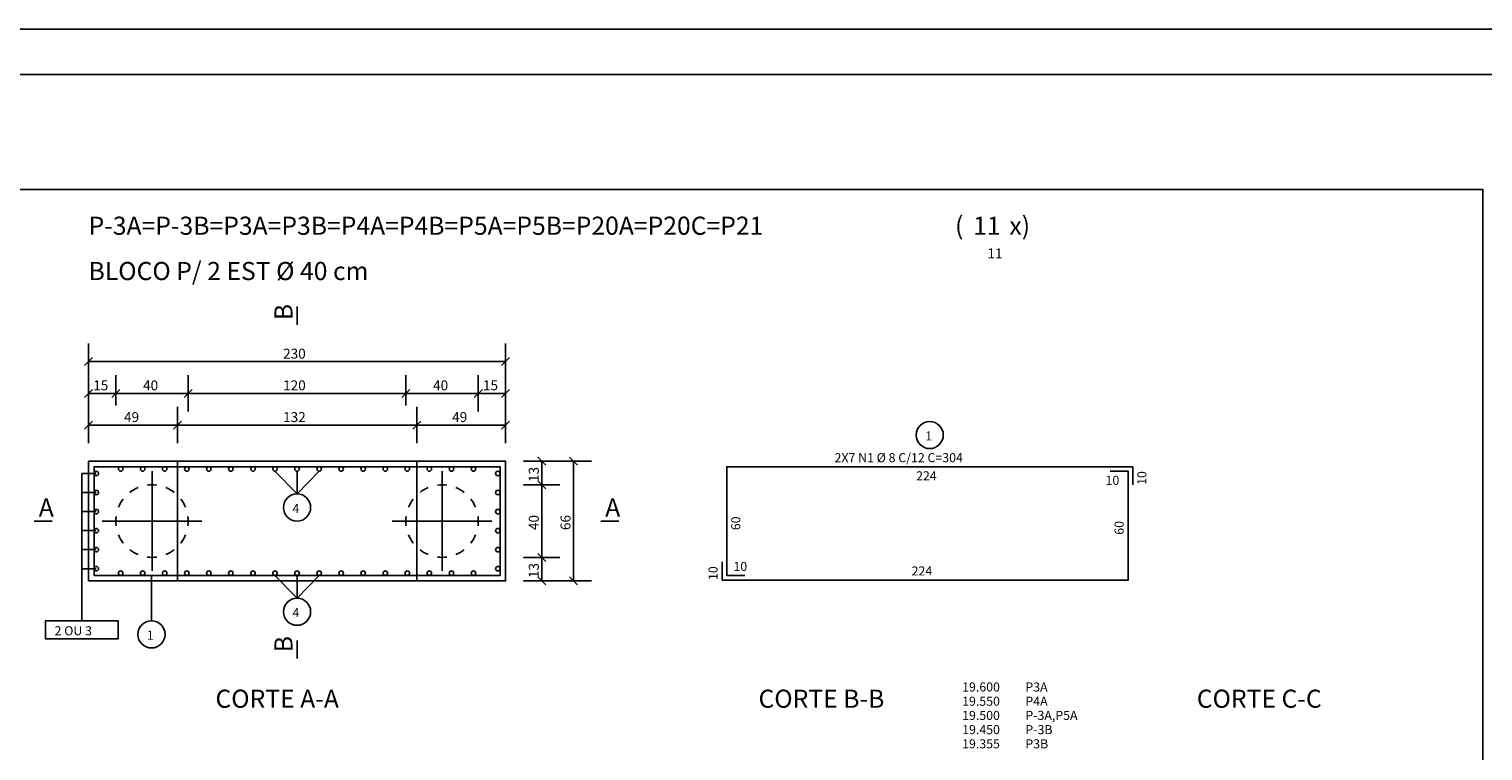
# Model space of a CAD drawing. Extents: x 2 to 128, y 1 to 76.
# Drawn here: x 38 to 70, y 60 to 76 of the extents above; entities that cross this region are included whole.
import ezdxf

# ---------------------------------------------------------------- set-up
doc = ezdxf.new("R2010")
doc.units = 0
doc.header["$LTSCALE"] = 50
doc.header["$MEASUREMENT"] = 0
doc.linetypes.add('DASHED', pattern=[0.75, 0.5, -0.25])
for name, color, linetype in [('15', 12, 'CONTINUOUS'), ('201', 6, 'DASHED'), ('3', 5, 'CONTINUOUS'), ('4', 1, 'CONTINUOUS'), ('5', 7, 'CONTINUOUS'), ('8', 6, 'CONTINUOUS'), ('9', 6, 'CONTINUOUS')]:
    doc.layers.add(name, color=color, linetype=linetype)
doc.styles.get("Standard").update_dxf_attribs({"font": 'ROMANS.SHX'})

msp = doc.modelspace()

# ---------------------------------------------------------------- linework, layer by layer
at = {"layer": '15'}
msp.add_lwpolyline([(41.332001, 63.82), (46.612003, 63.82), (46.612003, 66.459999), (41.332001, 66.459999), (41.332001, 63.82)], dxfattribs=at)
at = {"layer": '201'}
for p, q in [((40.772003, 64.04039), (40.772003, 66.239609)), ((47.172005, 64.04039), (47.172005, 66.239609)), ((41.871613, 65.139999), (39.672394, 65.139999)), ((48.271614, 65.139999), (46.072395, 65.139999))]:
    msp.add_line(p, q, dxfattribs=at)
at = {"layer": '3'}
for p, q in [((39.372002, 69.059998), (39.372002, 67.559998)), ((48.572002, 67.559998), (48.572002, 69.059998)), ((39.460392, 68.74839), (39.283615, 68.571609)), ((39.372002, 68.659996), (48.572002, 68.659996)), ((48.483616, 68.571609), (48.660393, 68.74839)), ((39.372002, 67.559998), (39.372002, 68.360001)), ((39.972004, 68.360001), (39.972004, 67.689026)), ((41.572002, 67.559998), (41.572002, 68.360001)), ((46.372002, 67.689026), (46.372002, 68.360001)), ((47.972004, 67.559998), (47.972004, 68.360001)), ((48.572002, 67.559998), (48.572002, 68.360001)), ((39.283615, 67.871613), (39.460392, 68.048386)), ((39.883614, 67.871613), (40.06039, 68.048386)), ((40.06039, 68.048386), (39.883614, 67.871613)), ((41.483616, 67.871613), (41.660393, 68.048386)), ((41.660393, 68.048386), (41.483616, 67.871613)), ((46.283615, 67.871613), (46.460392, 68.048386)), ((46.460392, 68.048386), (46.283615, 67.871613)), ((47.883614, 67.871613), (48.06039, 68.048386)), ((48.06039, 68.048386), (47.883614, 67.871613)), ((48.483616, 67.871613), (48.660393, 68.048386)), ((39.372002, 67.959999), (39.972004, 67.959999)), ((39.972004, 67.959999), (41.572002, 67.959999)), ((41.572002, 67.959999), (46.372002, 67.959999)), ((46.372002, 67.959999), (47.972004, 67.959999)), ((47.972004, 67.959999), (48.572002, 67.959999)), ((39.372002, 66.860001), (39.372002, 67.659996)), ((41.332001, 67.659996), (41.332001, 66.860001)), ((46.612003, 66.860001), (46.612003, 67.659996)), ((48.572002, 66.860001), (48.572002, 67.659996)), ((39.283615, 67.171616), (39.460392, 67.348389)), ((41.332001, 67.259995), (39.372002, 67.259995)), ((41.243614, 67.171616), (41.420391, 67.348389)), ((41.420391, 67.348389), (41.243614, 67.171616)), ((41.332001, 67.259995), (46.612003, 67.259995)), ((46.372002, 67.259995), (41.572002, 67.259995)), ((46.523613, 67.171616), (46.70039, 67.348389)), ((46.70039, 67.348389), (46.523613, 67.171616)), ((46.612003, 67.259995), (48.572002, 67.259995)), ((48.483616, 67.171616), (48.660393, 67.348389)), ((48.972004, 66.459999), (49.772003, 66.459999)), ((48.972004, 66.459999), (50.472004, 66.459999)), ((49.460392, 66.371613), (49.283615, 66.548386)), ((49.372002, 65.940002), (49.372002, 66.459999)), ((49.983612, 66.548386), (50.160393, 66.371613)), ((50.072002, 63.82), (50.072002, 66.459999)), ((39.222004, 64.040001), (39.222004, 66.190002)), ((39.222004, 66.190002), (39.542, 66.190002)), ((43.972004, 65.740005), (43.485336, 66.240005)), ((43.972004, 65.740051), (43.972004, 66.240051)), ((44.458672, 66.240005), (43.972004, 65.740005)), ((39.542, 65.770004), (39.222004, 65.770004)), ((48.972004, 65.940002), (49.772003, 65.940002)), ((49.460392, 65.851608), (49.283615, 66.028389)), ((49.460392, 65.851608), (49.283615, 66.028389)), ((49.372002, 64.340004), (49.372002, 65.940002)), ((39.222004, 65.349998), (39.542, 65.349998)), ((39.542, 64.93), (39.222004, 64.93)), ((39.222004, 64.509995), (39.542, 64.509995)), ((49.772003, 64.340004), (48.972004, 64.340004)), ((49.460392, 64.25161), (49.283615, 64.428391)), ((49.460392, 64.25161), (49.283615, 64.428391)), ((49.372002, 64.340004), (49.372002, 63.82)), ((39.542, 64.090004), (39.222004, 64.090004)), ((39.222004, 64.040054), (39.222004, 62.939953)), ((40.758671, 62.940052), (40.758671, 63.940052)), ((43.485336, 63.940002), (43.972004, 63.440002)), ((43.972004, 63.940052), (43.972004, 63.440052)), ((43.972004, 63.440002), (44.458672, 63.940002)), ((49.283615, 63.908386), (49.460392, 63.731609)), ((50.160393, 63.731609), (49.983612, 63.908386)), ((48.972004, 63.82), (49.772003, 63.82)), ((50.472004, 63.82), (48.972004, 63.82))]:
    msp.add_line(p, q, dxfattribs=at)
msp.add_lwpolyline([(38.421955, 62.939953), (38.421955, 62.540051), (40.022053, 62.540051), (40.022053, 62.939953), (38.421955, 62.939953)], dxfattribs=at)
for centre in [(57.931999, 67.040001), (43.972004, 65.440002), (43.972004, 63.140003), (40.758671, 62.640003)]:
    msp.add_circle(centre, 0.3, dxfattribs=at)
at = {"layer": '4'}
for centre in [(39.542, 66.190002), (40.078667, 66.290001), (40.565334, 66.290001), (41.052002, 66.290001), (41.53867, 66.290001), (42.025337, 66.290001), (42.512001, 66.290001), (42.998669, 66.290001), (43.485336, 66.290001), (43.972004, 66.290001), (44.458668, 66.290001), (44.945335, 66.290001), (45.431999, 66.290001), (45.918667, 66.290001), (46.405334, 66.290001), (46.892002, 66.290001), (47.37867, 66.290001), (47.865334, 66.290001), (48.402, 66.190002), (39.542, 65.770004), (48.402, 65.770004), (39.542, 65.349998), (48.402, 65.349998), (39.542, 64.93), (48.402, 64.93), (39.542, 64.509995), (48.402, 64.509995), (39.542, 64.090004), (40.078667, 63.990002), (40.565334, 63.990002), (41.052002, 63.990002), (41.53867, 63.990002), (42.025337, 63.990002), (42.512001, 63.990002), (42.998669, 63.990002), (43.485336, 63.990002), (43.972004, 63.990002), (44.458668, 63.990002), (44.945335, 63.990002), (45.431999, 63.990002), (45.918667, 63.990002), (46.405334, 63.990002), (46.892002, 63.990002), (47.37867, 63.990002), (47.865334, 63.990002), (48.402, 64.090004)]:
    msp.add_circle(centre, 0.05, dxfattribs=at)
at = {"layer": '5'}
msp.add_line((127.999985, 76), (1.999993, 76), dxfattribs=at)
for points in [[(37.790134, 72.459999), (70.137367, 72.459999), (70.137367, 41.66), (37.790134, 41.66), (37.790134, 72.459999)], [(39.372002, 63.82), (48.572002, 63.82), (48.572002, 66.459999), (39.372002, 66.459999), (39.372002, 63.82)]]:
    msp.add_lwpolyline(points, dxfattribs=at)
for centre, start, end in [((40.772003, 65.139999), 112.5, 127.5), ((40.772003, 65.139999), 82.5, 97.5), ((40.772003, 65.139999), 52.5, 67.5), ((47.172005, 65.139999), 112.5, 127.5), ((47.172005, 65.139999), 82.5, 97.5), ((47.172005, 65.139999), 52.5, 67.5), ((40.772003, 65.139999), 142.5, 157.5), ((40.772003, 65.139999), 22.5, 37.5), ((47.172005, 65.139999), 142.5, 157.5), ((47.172005, 65.139999), 22.5, 37.5), ((40.772003, 65.139999), 172.5, 187.5), ((40.772003, 65.139999), 352.5, 7.5), ((47.172005, 65.139999), 172.5, 187.5), ((47.172005, 65.139999), 352.5, 7.5), ((40.772003, 65.139999), 202.5, 217.5), ((40.772003, 65.139999), 322.5, 337.5), ((47.172005, 65.139999), 202.5, 217.5), ((47.172005, 65.139999), 322.5, 337.5), ((40.772003, 65.139999), 232.5, 247.5), ((40.772003, 65.139999), 292.5, 307.5), ((47.172005, 65.139999), 232.5, 247.5), ((47.172005, 65.139999), 292.5, 307.5), ((40.772003, 65.139999), 262.5, 277.5), ((47.172005, 65.139999), 262.5, 277.5)]:
    msp.add_arc(centre, 0.8, start, end, dxfattribs=at)
at = {"layer": '8'}
for points in [[(39.492001, 63.940002), (48.452003, 63.940002), (48.452003, 66.340004), (39.492001, 66.340004), (39.492001, 63.940002)], [(61.911999, 66.240005), (62.312, 66.240005), (62.312, 63.840004), (53.352001, 63.840004), (53.352001, 64.240005)], [(53.852001, 63.940002), (53.452003, 63.940002), (53.452003, 66.340004), (62.411999, 66.340004), (62.411999, 65.940002)]]:
    msp.add_lwpolyline(points, dxfattribs=at)
at = {"layer": '9'}
for p, q in [((126.999962, 75), (4.499987, 75)), ((43.972004, 69.473854), (43.972004, 69.873856)), ((38.572002, 65.139999), (38.172005, 65.139999)), ((50.672005, 65.139999), (51.072002, 65.139999)), ((43.972004, 62.105156), (43.972004, 62.505157))]:
    msp.add_line(p, q, dxfattribs=at)

# ---------------------------------------------------------------- texts
at = {"layer": '15'}
msp.add_text('11', height=0.22, dxfattribs=at).set_placement((59.205799, 70.937218))
at = {"layer": '3'}
for s, p in [('230', (43.664001, 68.725998)), ('15', (39.474003, 68.026001)), ('40', (40.574001, 68.026001)), ('120', (43.664001, 68.026001)), ('40', (46.974003, 68.026001)), ('15', (48.074001, 68.026001)), ('49', (40.154003, 67.326004)), ('132', (43.664001, 67.326004)), ('49', (47.394005, 67.326004))]:
    msp.add_text(s, height=0.22, dxfattribs=at).set_placement(p)
for s, p in [('13', (49.306004, 66.001999)), ('40', (49.306004, 64.942001)), ('66', (50.006004, 64.942001)), ('13', (49.306004, 63.882))]:
    msp.add_text(s, height=0.22, rotation=90, dxfattribs=at).set_placement(p)
at = {"layer": '5'}
for s, p in [('1', (57.832001, 66.919998)), ('2X7 N1 %%c 8 C/12 C=304', (55.832001, 66.440002)), ('224', (57.632, 66.040001)), ('10', (61.812, 65.940002)), ('4', (43.872002, 65.32)), ('10', (53.602001, 64.040001)), ('224', (57.532001, 63.940002)), ('4', (43.872002, 63.02)), ('2 OU 3', (38.622002, 62.620003)), ('1', (40.658669, 62.52)), ('19.600', (58.647827, 61.378948)), ('P3A', (60.043358, 61.378948)), ('19.550', (58.647827, 61.065331)), ('19.500', (58.647827, 60.751717)), ('P4A', (60.043358, 61.065331)), ('P-3A,P5A', (60.043358, 60.751717)), ('19.450', (58.647827, 60.438099)), ('P-3B', (60.043358, 60.438099)), ('19.355', (58.647827, 60.124474)), ('P3B', (60.043358, 60.124474))]:
    msp.add_text(s, height=0.2, dxfattribs=at).set_placement(p)
for s, p in [('10', (62.711998, 65.940002)), ('60', (53.752003, 64.940002)), ('60', (62.211998, 64.840004)), ('10', (53.252003, 63.840004))]:
    msp.add_text(s, height=0.2, rotation=90, dxfattribs=at).set_placement(p)
at = {"layer": '8'}
for s, p in [('P-3A=P-3B=P3A=P3B=P4A=P4B=P5A=P5B=P20A=P20C=P21', (39.372002, 71.459999)), ('(', (58.490486, 71.459999)), ('11', (58.890484, 71.459999)), ('x)', (59.690483, 71.459999)), ('BLOCO P/ 2 EST %%c 40 cm', (39.372002, 70.459999)), ('A', (38.272003, 65.240005)), ('A', (50.772003, 65.240005)), ('CORTE A-A', (42.172005, 61.02)), ('CORTE B-B', (54.154701, 61.02)), ('CORTE C-C', (63.825512, 61.02))]:
    msp.add_text(s, height=0.4, dxfattribs=at).set_placement(p)
for p in [(43.872002, 69.573853), (43.872002, 62.245159)]:
    msp.add_text('B', height=0.4, rotation=90, dxfattribs=at).set_placement(p)

doc.saveas('drawing.dxf')
